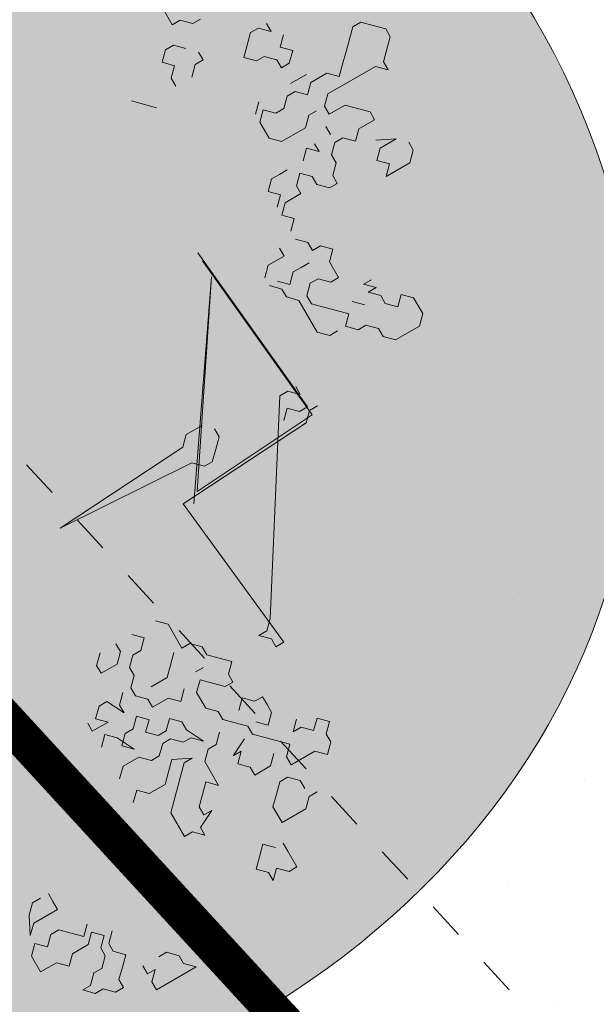
# Model space of a CAD drawing. Units: metres. Extents: x 1408916 to 1409331, y 5218507 to 5218678.
# Drawn here: x 1408958 to 1408960, y 5218645 to 5218648 of the extents above; entities that cross this region are included whole.
import ezdxf

# ---------------------------------------------------------------- set-up
doc = ezdxf.new("R2010")
doc.units = ezdxf.units.M
doc.header["$LTSCALE"] = 2
doc.linetypes.add('CACHE', pattern=[0.375, 0.25, -0.125])
doc.linetypes.add('CACHE2', pattern=[0.1875, 0.125, -0.0625])
for name, color, linetype, lineweight in [('Compo-arbre', 3, 'Continuous', 9), ('Compo-bordure-limite', 7, 'CACHE2', 9), ('Compo-hachures-herbe', 76, 'Continuous', 35), ('Compo-végétation-hachures-Haie-graminé', 50, 'Continuous', 35), ('Compo-végétation-hachures-Haie-massifs arbustif', 7, 'Continuous', 35), ('Projet-EP-noue', 140, 'Continuous', 9)]:
    doc.layers.add(name, color=color, linetype=linetype, lineweight=lineweight)
doc.layers.add('Compo-arbre-ombre', color=7, linetype='Continuous', lineweight=9, transparency=0.8)

# ---------------------------------------------------------------- blocks, each defined once
blk = doc.blocks.new('Arbre 6')
at = {"layer": 'Compo-arbre', "ltscale": 0.03}
h = blk.add_hatch(color=88, dxfattribs=at)
h.set_gradient(color1=(19, 76, 0), color2=(223, 255, 127), rotation=90.00000000000003, name='SPHERICAL')
h.paths.add_polyline_path([(0.9002010792019064, 1.651929639320883), (0.3826077606054241, 2.44848456610373), (-0.1459715600367417, 2.656558649975636), (-0.7485998345082407, 2.124846458068646), (-0.87073145317936, 1.43835561991466), (-1.66459728666905, 1.89601481663442), (-1.695128472581018, 1.743463113101029), (-1.756197719311785, 1.3315686102261), (-1.71568425867099, 0.831912134669551), (-2.148160123267189, 1.007975449652008), (-1.92412955436248, 0.4009885086389886), (-2.397393873369765, -0.1329506259816071), (-2.611132799532243, -0.1634617838889199), (-2.702733232233186, -0.6516321385450965), (-2.366862687399589, -1.109295421384445), (-2.351593657048397, -1.582212240132208), (-1.66459728666905, -1.551701082195791), (-1.618797070289475, -2.26870307825709), (-0.6264957152316128, -2.145138404931345), (-0.4182704146378455, -2.689329648174748), (0.4421989156971904, -2.406001245882067), (0.8696698932317304, -2.421254781790481), (1.816198531304508, -2.16191606856853), (1.602466479932446, -1.734763943665598), (2.106268859758529, -1.139806579320862), (1.816198531304508, -0.7584191482336564), (1.510866047231502, -0.499080435011706), (1.602466479932446, -0.3312711094503129), (2.014668427115794, -0.3007599515138963), (2.426870374240934, 0.09588101545261907), (2.289469725160416, 0.5382866762639651), (1.938337024766042, 0.5077755183275485), (1.968868210736218, 1.255288672325264), (1.541404108050301, 1.468866777851076), (1.40400345902799, 1.712951955164613), (1.167460672498237, 1.840267698961839)])
at = {"layer": 'Compo-arbre-ombre'}
h = blk.add_hatch(color=256, dxfattribs=at)
h.dxf.hatch_style = 1
edge = h.paths.add_edge_path()
edge.add_ellipse((0.1064876280725002, 0.2527632731944323), major_axis=(-1.903938438340646, -2.365398162841732), ratio=0.8247963859111981, start_angle=0, end_angle=360)
at = {"layer": 'Compo-arbre', "color": 88, "linetype": 'Continuous'}
for p, q in [((0.3956876927975372, 2.6795749858519), (0.3674654527974326, 2.651352745851909)), ((0.4239099327974145, 2.6795749858519), (0.3956876927975372, 2.6795749858519)), ((0.4521321727975192, 2.651352745851909), (0.4239099327974145, 2.6795749858519)), ((0.3674654527974326, 2.651352745851909), (0.3392433727974549, 2.623130505851918)), ((0.4803544127973964, 2.623130505851918), (0.4521321727975192, 2.651352745851909)), ((0.3392433727974549, 2.623130505851918), (0.3392433727974549, 2.594908265851927)), ((0.4803544127973964, 2.594908265851927), (0.5085766527975011, 2.623130505851918)), ((0.5085766527975011, 2.623130505851918), (0.4803544127973964, 2.623130505851918)), ((0.3392433727974549, 2.594908265851927), (0.3674654527974326, 2.566686025851936)), ((0.4803544127973964, 2.425574985851881), (0.4803544127973964, 2.594908265851927)), ((0.3674654527974326, 2.566686025851936), (0.3956876927975372, 2.538463785851945)), ((0.7625766527974065, 2.566686025851936), (0.7343544127975292, 2.566686025851936)), ((0.7907988927975111, 2.538463785851945), (0.7625766527974065, 2.566686025851936)), ((0.3956876927975372, 2.538463785851945), (0.4239099327974145, 2.510241545851954)), ((0.6779099327974336, 2.482019465851977), (0.7061321727974246, 2.538463785851945)), ((0.7061321727974246, 2.538463785851945), (0.7061321727974246, 2.482019465851977)), ((0.7907988927975111, 2.453797225851872), (0.7907988927975111, 2.538463785851945)), ((0.4239099327974145, 2.510241545851954), (0.4521321727975192, 2.482019465851977)), ((0.593243372797474, 2.510241545851954), (0.565021132797483, 2.482019465851977)), ((0.6214654527974517, 2.510241545851954), (0.593243372797474, 2.510241545851954)), ((0.6214654527974517, 2.453797225851872), (0.6214654527974517, 2.510241545851954)), ((0.4521321727975192, 2.482019465851977), (0.4239099327974145, 2.453797225851872)), ((0.565021132797483, 2.482019465851977), (0.536798892797492, 2.453797225851872)), ((0.7061321727974246, 2.482019465851977), (0.7343544127975292, 2.453797225851872)), ((0.7343544127975292, 2.453797225851872), (0.7625766527974065, 2.482019465851977)), ((0.7625766527974065, 2.482019465851977), (0.7907988927975111, 2.453797225851872)), ((0.4239099327974145, 2.453797225851872), (0.4239099327974145, 2.39735274585189)), ((0.536798892797492, 2.453797225851872), (0.536798892797492, 2.39735274585189)), ((0.6496876927974427, 2.425574985851881), (0.6214654527974517, 2.453797225851872)), ((0.5085766527975011, 2.39735274585189), (0.4803544127973964, 2.425574985851881)), ((0.6214654527974517, 2.39735274585189), (0.6496876927974427, 2.425574985851881)), ((0.1981321727975001, 2.369130505851899), (0.226354412797491, 2.369130505851899)), ((0.226354412797491, 2.369130505851899), (0.1981321727975001, 2.340908265851908)), ((0.2827988927974729, 2.369130505851899), (0.254576652797482, 2.39735274585189)), ((0.3110211327974639, 2.39735274585189), (0.2827988927974729, 2.369130505851899)), ((0.3392433727974549, 2.369130505851899), (0.3110211327974639, 2.39735274585189)), ((0.3392433727974549, 2.340908265851908), (0.3392433727974549, 2.369130505851899)), ((0.3956876927975372, 2.340908265851908), (0.3956876927975372, 2.39735274585189)), ((0.4239099327974145, 2.39735274585189), (0.4521321727975192, 2.369130505851899)), ((0.4521321727975192, 2.369130505851899), (0.4239099327974145, 2.340908265851908)), ((0.536798892797492, 2.39735274585189), (0.5085766527975011, 2.39735274585189)), ((0.5085766527975011, 2.340908265851908), (0.5085766527975011, 2.369130505851899)), ((0.593243372797474, 2.369130505851899), (0.565021132797483, 2.369130505851899)), ((0.6214654527974517, 2.369130505851899), (0.6214654527974517, 2.39735274585189)), ((0.6496876927974427, 2.340908265851908), (0.6214654527974517, 2.369130505851899)), ((0.1981321727975001, 2.340908265851908), (0.1981321727975001, 2.312686025851917)), ((0.2827988927974729, 2.312686025851917), (0.3110211327974639, 2.340908265851908)), ((0.3110211327974639, 2.340908265851908), (0.3392433727974549, 2.340908265851908)), ((0.4239099327974145, 2.340908265851908), (0.4239099327974145, 2.312686025851917)), ((0.536798892797492, 2.312686025851917), (0.5085766527975011, 2.340908265851908)), ((0.6779099327974336, 2.340908265851908), (0.6496876927974427, 2.340908265851908)), ((0.7061321727974246, 2.312686025851917), (0.6779099327974336, 2.340908265851908)), ((1.12946545279749, 2.312686025851917), (1.157687692797481, 2.340908265851908)), ((1.157687692797481, 2.340908265851908), (1.214132172797463, 2.340908265851908)), ((1.214132172797463, 2.340908265851908), (1.242354412797454, 2.312686025851917)), ((0.1981321727975001, 2.312686025851917), (0.226354412797491, 2.284463785851926)), ((0.2827988927974729, 2.284463785851926), (0.2827988927974729, 2.312686025851917)), ((0.4239099327974145, 2.312686025851917), (0.4521321727975192, 2.284463785851926)), ((0.536798892797492, 2.228019465851958), (0.536798892797492, 2.312686025851917)), ((0.593243372797474, 2.284463785851926), (0.6214654527974517, 2.312686025851917)), ((0.6214654527974517, 2.312686025851917), (0.593243372797474, 2.312686025851917)), ((0.7343544127975292, 2.312686025851917), (0.7061321727974246, 2.312686025851917)), ((0.7343544127975292, 2.284463785851926), (0.7343544127975292, 2.312686025851917)), ((1.157687692797481, 2.284463785851926), (1.12946545279749, 2.312686025851917)), ((1.242354412797454, 2.312686025851917), (1.242354412797454, 2.228019465851958)), ((0.226354412797491, 2.284463785851926), (0.254576652797482, 2.256241545851935)), ((0.254576652797482, 2.256241545851935), (0.2827988927974729, 2.284463785851926)), ((0.4521321727975192, 2.284463785851926), (0.4521321727975192, 2.256241545851935)), ((0.6214654527974517, 2.256241545851935), (0.593243372797474, 2.284463785851926)), ((0.7061321727974246, 2.256241545851935), (0.7343544127975292, 2.284463785851926)), ((1.12946545279749, 2.256241545851935), (1.157687692797481, 2.284463785851926)), ((0.4521321727975192, 2.256241545851935), (0.4239099327974145, 2.228019465851958)), ((0.6496876927974427, 2.228019465851958), (0.6779099327974336, 2.256241545851935)), ((0.6779099327974336, 2.256241545851935), (0.7061321727974246, 2.256241545851935)), ((1.044798892797417, 2.256241545851935), (1.044798892797417, 2.228019465851958)), ((1.044798892797417, 2.228019465851958), (1.073021132797521, 2.256241545851935)), ((1.073021132797521, 2.256241545851935), (1.073021132797521, 2.228019465851958)), ((1.073021132797521, 2.228019465851958), (1.101243372797398, 2.256241545851935)), ((1.101243372797398, 2.256241545851935), (1.12946545279749, 2.256241545851935)), ((0.4239099327974145, 2.199797225851967), (0.3956876927975372, 2.228019465851958)), ((0.4239099327974145, 2.228019465851958), (0.4521321727975192, 2.199797225851967)), ((0.5085766527975011, 2.199797225851967), (0.536798892797492, 2.228019465851958)), ((0.6779099327974336, 2.199797225851967), (0.6496876927974427, 2.228019465851958)), ((1.242354412797454, 2.228019465851958), (1.214132172797463, 2.199797225851967)), ((0.08524337279743577, 2.171574985851862), (0.08524337279743577, 2.199797225851967)), ((0.4521321727975192, 2.199797225851967), (0.5085766527975011, 2.199797225851967)), ((0.6214654527974517, 2.171574985851862), (0.6214654527974517, 2.199797225851967)), ((0.7061321727974246, 2.199797225851967), (0.6779099327974336, 2.199797225851967)), ((0.7061321727974246, 2.143352745851985), (0.7061321727974246, 2.199797225851967)), ((0.9036876927974618, 2.199797225851967), (0.8754654527974708, 2.171574985851862)), ((0.9319099327974527, 2.171574985851862), (0.9036876927974618, 2.199797225851967)), ((1.073021132797521, 2.171574985851862), (1.101243372797398, 2.199797225851967)), ((1.185909932797472, 2.199797225851967), (1.157687692797481, 2.171574985851862)), ((1.214132172797463, 2.199797225851967), (1.185909932797472, 2.199797225851967)), ((0.05702113279744481, 2.143352745851985), (0.08524337279743577, 2.171574985851862)), ((0.6214654527974517, 2.143352745851985), (0.6214654527974517, 2.171574985851862)), ((0.8754654527974708, 2.171574985851862), (0.8754654527974708, 2.143352745851985)), ((0.9883544127974346, 2.171574985851862), (0.9319099327974527, 2.171574985851862)), ((0.9883544127974346, 2.143352745851985), (0.9883544127974346, 2.171574985851862)), ((1.157687692797481, 2.171574985851862), (1.157687692797481, 2.143352745851985)), ((0.05702113279744481, 2.11513050585188), (0.05702113279744481, 2.143352745851985)), ((0.1981321727975001, 2.143352745851985), (0.1699099327975091, 2.143352745851985)), ((0.1981321727975001, 2.11513050585188), (0.1981321727975001, 2.143352745851985)), ((0.6496876927974427, 2.11513050585188), (0.6214654527974517, 2.143352745851985)), ((0.6779099327974336, 2.143352745851985), (0.6496876927974427, 2.11513050585188)), ((0.7061321727974246, 2.11513050585188), (0.6779099327974336, 2.143352745851985)), ((0.7343544127975292, 2.11513050585188), (0.7061321727974246, 2.143352745851985)), ((0.7625766527974065, 2.143352745851985), (0.7343544127975292, 2.11513050585188)), ((0.7907988927975111, 2.11513050585188), (0.7625766527974065, 2.143352745851985)), ((0.8472433727974931, 2.143352745851985), (0.8190211327975021, 2.11513050585188)), ((0.8754654527974708, 2.143352745851985), (0.8472433727974931, 2.143352745851985)), ((0.9601321727974437, 2.11513050585188), (0.9883544127974346, 2.143352745851985)), ((1.101243372797398, 2.143352745851985), (1.073021132797521, 2.11513050585188)), ((1.12946545279749, 2.11513050585188), (1.101243372797398, 2.143352745851985)), ((1.157687692797481, 2.143352745851985), (1.12946545279749, 2.11513050585188)), ((0.0005766527974628843, 2.11513050585188), (0.05702113279744481, 2.11513050585188)), ((0.1416876927974045, 2.11513050585188), (0.1134654527975272, 2.086908265851889)), ((0.226354412797491, 2.086908265851889), (0.1981321727975001, 2.11513050585188)), ((0.9036876927974618, 2.086908265851889), (0.9036876927974618, 2.11513050585188)), ((0.9601321727974437, 2.086908265851889), (0.9601321727974437, 2.11513050585188)), ((1.073021132797521, 2.11513050585188), (1.044798892797417, 2.086908265851889)), ((0.1134654527975272, 2.086908265851889), (0.1134654527975272, 2.058686025851898)), ((0.9036876927974618, 2.058686025851898), (0.9036876927974618, 2.086908265851889)), ((0.9883544127974346, 2.058686025851898), (0.9601321727974437, 2.086908265851889)), ((1.044798892797417, 2.086908265851889), (1.016576652797539, 2.058686025851898)), ((1.12946545279749, 2.086908265851889), (1.12946545279749, 2.058686025851898)), ((0.1134654527975272, 2.058686025851898), (0.1416876927974045, 2.030463785851907)), ((0.1416876927974045, 2.030463785851907), (0.1699099327975091, 2.058686025851898)), ((0.1699099327975091, 2.058686025851898), (0.1981321727975001, 2.030463785851907)), ((0.8472433727974931, 2.058686025851898), (0.8190211327975021, 2.058686025851898)), ((0.8472433727974931, 2.002241545851916), (0.8472433727974931, 2.058686025851898)), ((0.9319099327974527, 2.030463785851907), (0.9036876927974618, 2.058686025851898)), ((1.016576652797539, 2.058686025851898), (0.9883544127974346, 2.058686025851898)), ((1.12946545279749, 2.058686025851898), (1.101243372797398, 2.030463785851907)), ((0.1981321727975001, 2.030463785851907), (0.226354412797491, 2.030463785851907)), ((0.9036876927974618, 2.002241545851916), (0.9319099327974527, 2.030463785851907)), ((0.9883544127974346, 2.030463785851907), (0.9601321727974437, 2.002241545851916)), ((1.101243372797398, 2.030463785851907), (0.9883544127974346, 2.030463785851907)), ((0.8754654527974708, 1.974019465851939), (0.8472433727974931, 2.002241545851916)), ((0.9319099327974527, 2.002241545851916), (0.9036876927974618, 1.974019465851939)), ((0.9601321727974437, 2.002241545851916), (0.9319099327974527, 2.002241545851916)), ((0.1981321727975001, 1.889352745851966), (0.254576652797482, 1.945797225851948)), ((1.298798892797436, 1.889352745851966), (1.298798892797436, 1.917574985851957)), ((0.7061321727974246, 1.83290826585187), (1.286805399383866, 1.889604708134357)), ((1.315027639383743, 1.889604708134357), (0.7343544127975292, 1.83290826585187)), ((1.214132172797463, 1.889352745851966), (1.242354412797454, 1.889352745851966)), ((1.242354412797454, 1.889352745851966), (1.214132172797463, 1.861130505851975)), ((1.286805399383866, 1.889604708134357), (1.286805399383866, 1.861382468134366)), ((1.327021132797427, 1.861130505851975), (1.298798892797436, 1.889352745851966)), ((1.343249879383848, 1.464995925896801), (1.315027639383743, 1.889604708134357)), ((1.214132172797463, 1.861130505851975), (1.214132172797463, 1.83290826585187)), ((1.286805399383866, 1.861382468134366), (1.258583159383761, 1.833160228134375)), ((1.355243372797531, 1.408299483614314), (1.327021132797427, 1.861130505851975)), ((1.371472119383839, 1.43677368589681), (0.7907988927975111, 1.83290826585187)), ((0.7907988927975111, 1.83290826585187), (1.343249879383848, 1.464995925896801)), ((1.214132172797463, 1.83290826585187), (1.79480539938379, 1.464995925896801)), ((1.258583159383761, 1.833160228134375), (1.286805399383866, 1.804938148134397)), ((1.173916439383788, 1.579160228134356), (1.173916439383788, 1.522715908134387)), ((1.23036091938377, 1.60738246813446), (1.202138679383779, 1.60738246813446)), ((1.258583159383761, 1.579160228134356), (1.23036091938377, 1.60738246813446)), ((1.286805399383866, 1.550938148134378), (1.258583159383761, 1.579160228134356)), ((1.286805399383866, 1.522715908134387), (1.286805399383866, 1.550938148134378)), ((1.173916439383788, 1.522715908134387), (1.202138679383779, 1.494493668134396)), ((1.258583159383761, 1.494493668134396), (1.286805399383866, 1.522715908134387)), ((1.202138679383779, 1.494493668134396), (1.23036091938377, 1.041662645896849)), ((1.23036091938377, 1.041662645896849), (1.258583159383761, 1.494493668134396)), ((1.879472119383763, 1.464995925896801), (1.355243372797531, 1.408299483614314)), ((1.79480539938379, 1.464995925896801), (1.823027639383781, 1.43677368589681)), ((1.879472119383763, 1.43677368589681), (1.879472119383763, 1.464995925896801)), ((2.133472119383782, 1.43677368589681), (2.161694359383773, 1.464995925896801)), ((2.161694359383773, 1.464995925896801), (2.189916439383751, 1.43677368589681)), ((1.823027639383781, 1.43677368589681), (1.823027639383781, 1.408551445896819)), ((1.823027639383781, 1.408551445896819), (1.851249879383772, 1.43677368589681)), ((1.851249879383772, 1.43677368589681), (1.879472119383763, 1.43677368589681)), ((2.161694359383773, 1.408551445896819), (2.133472119383782, 1.43677368589681)), ((2.189916439383751, 1.43677368589681), (2.218138679383856, 1.43677368589681)), ((2.218138679383856, 1.43677368589681), (2.246360919383733, 1.408551445896819)), ((2.133472119383782, 1.380329365896841), (2.161694359383773, 1.408551445896819)), ((2.246360919383733, 1.408551445896819), (2.218138679383856, 1.380329365896841)), ((2.105249879383791, 1.380329365896841), (2.133472119383782, 1.35210712589685)), ((2.133472119383782, 1.35210712589685), (2.133472119383782, 1.380329365896841)), ((2.218138679383856, 1.380329365896841), (2.218138679383856, 1.295662645896869)), ((2.020583159383818, 1.323884885896859), (1.992360919383827, 1.323884885896859)), ((1.992360919383827, 1.323884885896859), (1.992360919383827, 1.295662645896869)), ((2.048805399383809, 1.323884885896859), (2.020583159383818, 1.323884885896859)), ((2.0770276393838, 1.295662645896869), (2.048805399383809, 1.323884885896859)), ((2.161694359383773, 1.323884885896859), (2.133472119383782, 1.295662645896869)), ((2.189916439383751, 1.295662645896869), (2.161694359383773, 1.323884885896859)), ((2.331027639383819, 1.295662645896869), (2.331027639383819, 1.323884885896859)), ((1.851249879383772, 1.295662645896869), (1.823027639383781, 1.267440405896878)), ((1.879472119383763, 1.267440405896878), (1.851249879383772, 1.295662645896869)), ((1.992360919383827, 1.295662645896869), (1.964138679383836, 1.267440405896878)), ((2.048805399383809, 1.267440405896878), (2.0770276393838, 1.295662645896869)), ((2.133472119383782, 1.295662645896869), (2.105249879383791, 1.267440405896878)), ((2.218138679383856, 1.295662645896869), (2.189916439383751, 1.295662645896869)), ((2.274583159383837, 1.295662645896869), (2.246360919383733, 1.267440405896878)), ((2.302805399383828, 1.295662645896869), (2.274583159383837, 1.295662645896869)), ((2.35924987938381, 1.267440405896878), (2.331027639383819, 1.295662645896869)), ((1.823027639383781, 1.267440405896878), (1.79480539938379, 1.239218165896887)), ((1.907694359383868, 1.267440405896878), (1.879472119383763, 1.267440405896878)), ((1.907694359383868, 1.239218165896887), (1.907694359383868, 1.267440405896878)), ((1.964138679383836, 1.267440405896878), (1.992360919383827, 1.239218165896887)), ((2.105249879383791, 1.267440405896878), (2.0770276393838, 1.239218165896887)), ((2.189916439383751, 1.239218165896887), (2.161694359383773, 1.267440405896878)), ((2.246360919383733, 1.267440405896878), (2.246360919383733, 1.239218165896887)), ((2.35924987938381, 1.182773685896905), (2.35924987938381, 1.267440405896878)), ((1.766583159383799, 1.239218165896887), (1.738360919383808, 1.210995925896782)), ((1.79480539938379, 1.239218165896887), (1.766583159383799, 1.239218165896887)), ((1.879472119383763, 1.210995925896782), (1.907694359383868, 1.239218165896887)), ((2.048805399383809, 1.239218165896887), (2.020583159383818, 1.210995925896782)), ((2.0770276393838, 1.239218165896887), (2.048805399383809, 1.239218165896887)), ((2.189916439383751, 1.182773685896905), (2.189916439383751, 1.239218165896887)), ((2.246360919383733, 1.239218165896887), (2.274583159383837, 1.210995925896782)), ((1.738360919383808, 1.210995925896782), (1.738360919383808, 1.182773685896905)), ((1.823027639383781, 1.182773685896905), (1.823027639383781, 1.210995925896782)), ((1.851249879383772, 1.182773685896905), (1.879472119383763, 1.210995925896782)), ((2.020583159383818, 1.210995925896782), (1.992360919383827, 1.182773685896905)), ((2.0770276393838, 1.210995925896782), (2.105249879383791, 1.1545514458968)), ((2.274583159383837, 1.210995925896782), (2.302805399383828, 1.182773685896905)), ((1.653694359383735, 1.182773685896905), (1.625472119383858, 1.1545514458968)), ((1.738360919383808, 1.182773685896905), (1.653694359383735, 1.182773685896905)), ((1.766583159383799, 1.126329365896822), (1.738360919383808, 1.1545514458968)), ((1.879472119383763, 1.1545514458968), (1.851249879383772, 1.182773685896905)), ((1.935916439383845, 1.1545514458968), (1.879472119383763, 1.1545514458968)), ((1.964138679383836, 1.182773685896905), (1.935916439383845, 1.1545514458968)), ((1.992360919383827, 1.182773685896905), (1.964138679383836, 1.182773685896905)), ((2.048805399383809, 1.126329365896822), (2.020583159383818, 1.1545514458968)), ((2.105249879383791, 1.1545514458968), (2.105249879383791, 1.182773685896905)), ((2.105249879383791, 1.182773685896905), (2.133472119383782, 1.1545514458968)), ((2.133472119383782, 1.1545514458968), (2.161694359383773, 1.182773685896905)), ((2.161694359383773, 1.182773685896905), (2.189916439383751, 1.182773685896905)), ((2.302805399383828, 1.182773685896905), (2.35924987938381, 1.182773685896905)), ((2.44391643938377, 1.1545514458968), (2.415694359383792, 1.1545514458968)), ((2.500360919383866, 1.1545514458968), (2.44391643938377, 1.1545514458968)), ((2.500360919383866, 1.126329365896822), (2.500360919383866, 1.1545514458968)), ((1.79480539938379, 1.098107125896831), (1.766583159383799, 1.126329365896822)), ((1.879472119383763, 1.098107125896831), (1.851249879383772, 1.126329365896822)), ((2.048805399383809, 1.098107125896831), (2.048805399383809, 1.126329365896822)), ((2.415694359383792, 1.126329365896822), (2.387472119383801, 1.098107125896831)), ((2.472138679383761, 1.098107125896831), (2.500360919383866, 1.126329365896822)), ((1.625472119383858, 1.06988488589684), (1.653694359383735, 1.098107125896831)), ((1.653694359383735, 1.098107125896831), (1.681916439383826, 1.06988488589684)), ((1.79480539938379, 1.041662645896849), (1.79480539938379, 1.098107125896831)), ((1.851249879383772, 1.06988488589684), (1.879472119383763, 1.098107125896831)), ((1.964138679383836, 1.06988488589684), (2.020583159383818, 1.098107125896831)), ((2.020583159383818, 1.098107125896831), (1.992360919383827, 1.06988488589684)), ((2.0770276393838, 1.06988488589684), (2.048805399383809, 1.098107125896831)), ((2.387472119383801, 1.098107125896831), (2.415694359383792, 1.06988488589684)), ((2.500360919383866, 1.06988488589684), (2.472138679383761, 1.098107125896831)), ((1.681916439383826, 1.06988488589684), (1.681916439383826, 1.041662645896849)), ((1.851249879383772, 1.013440405896858), (1.851249879383772, 1.06988488589684)), ((1.907694359383868, 1.041662645896849), (1.935916439383845, 1.06988488589684)), ((1.935916439383845, 1.06988488589684), (1.964138679383836, 1.06988488589684)), ((1.992360919383827, 1.06988488589684), (1.992360919383827, 1.041662645896849)), ((2.161694359383773, 1.06988488589684), (2.0770276393838, 1.06988488589684)), ((2.133472119383782, 1.041662645896849), (2.161694359383773, 1.06988488589684)), ((2.415694359383792, 1.06988488589684), (2.44391643938377, 1.041662645896849)), ((2.44391643938377, 1.041662645896849), (2.472138679383761, 1.06988488589684)), ((2.472138679383761, 1.06988488589684), (2.500360919383866, 1.06988488589684)), ((1.681916439383826, 1.041662645896849), (1.710138679383817, 1.013440405896858)), ((1.935916439383845, 1.013440405896858), (1.907694359383868, 1.041662645896849)), ((1.992360919383827, 1.041662645896849), (1.964138679383836, 1.013440405896858)), ((2.020583159383818, 0.9852181658968675), (2.048805399383809, 1.041662645896849)), ((2.048805399383809, 1.041662645896849), (2.048805399383809, 1.013440405896858)), ((2.161694359383773, 1.013440405896858), (2.133472119383782, 1.041662645896849)), ((1.653694359383735, 1.013440405896858), (1.625472119383858, 1.013440405896858)), ((1.681916439383826, 0.9852181658968675), (1.653694359383735, 1.013440405896858)), ((1.710138679383817, 1.013440405896858), (1.738360919383808, 1.013440405896858)), ((1.738360919383808, 1.013440405896858), (1.766583159383799, 0.9852181658968675)), ((1.79480539938379, 0.9852181658968675), (1.823027639383781, 1.013440405896858)), ((1.823027639383781, 1.013440405896858), (1.851249879383772, 1.013440405896858)), ((1.935916439383845, 0.9852181658968675), (1.935916439383845, 1.013440405896858)), ((1.964138679383836, 1.013440405896858), (1.964138679383836, 0.9852181658968675)), ((2.048805399383809, 1.013440405896858), (2.0770276393838, 0.9852181658968675)), ((2.189916439383751, 0.9852181658968675), (2.161694359383773, 1.013440405896858)), ((2.246360919383733, 0.9569959258968765), (2.218138679383856, 1.013440405896858)), ((2.218138679383856, 1.013440405896858), (2.218138679383856, 0.9852181658968675)), ((1.681916439383826, 0.9287736858968856), (1.681916439383826, 0.9852181658968675)), ((1.766583159383799, 0.9852181658968675), (1.79480539938379, 0.9852181658968675)), ((1.851249879383772, 0.9569959258968765), (1.879472119383763, 0.9852181658968675)), ((1.879472119383763, 0.9852181658968675), (1.907694359383868, 0.9569959258968765)), ((1.907694359383868, 0.9569959258968765), (1.935916439383845, 0.9852181658968675)), ((1.964138679383836, 0.9852181658968675), (1.992360919383827, 0.9569959258968765)), ((2.048805399383809, 0.9569959258968765), (2.020583159383818, 0.9852181658968675)), ((2.0770276393838, 0.9852181658968675), (2.105249879383791, 0.9569959258968765)), ((2.218138679383856, 0.9852181658968675), (2.189916439383751, 0.9852181658968675)), ((1.625472119383858, 0.9569959258968765), (1.653694359383735, 0.9287736858968856)), ((1.79480539938379, 0.9287736858968856), (1.766583159383799, 0.9569959258968765)), ((1.879472119383763, 0.9287736858968856), (1.851249879383772, 0.9569959258968765)), ((1.992360919383827, 0.9569959258968765), (1.992360919383827, 0.9287736858968856)), ((2.0770276393838, 0.9287736858968856), (2.048805399383809, 0.9569959258968765)), ((2.105249879383791, 0.9569959258968765), (2.133472119383782, 0.9287736858968856)), ((2.246360919383733, 0.9287736858968856), (2.274583159383837, 0.9569959258968765)), ((2.274583159383837, 0.9569959258968765), (2.246360919383733, 0.9569959258968765)), ((1.653694359383735, 0.9287736858968856), (1.681916439383826, 0.9287736858968856)), ((1.766583159383799, 0.9005514458968946), (1.823027639383781, 0.9287736858968856)), ((1.823027639383781, 0.9287736858968856), (1.79480539938379, 0.9287736858968856)), ((1.879472119383763, 0.9005514458968946), (1.879472119383763, 0.9287736858968856)), ((1.992360919383827, 0.9287736858968856), (1.964138679383836, 0.9005514458968946)), ((2.0770276393838, 0.8723293658968032), (2.0770276393838, 0.9287736858968856)), ((2.133472119383782, 0.9287736858968856), (2.161694359383773, 0.9005514458968946)), ((2.246360919383733, 0.9005514458968946), (2.246360919383733, 0.9287736858968856)), ((1.766583159383799, 0.8723293658968032), (1.766583159383799, 0.9005514458968946)), ((1.879472119383763, 0.8723293658968032), (1.935916439383845, 0.9005514458968946)), ((1.907694359383868, 0.8723293658968032), (1.879472119383763, 0.9005514458968946)), ((1.935916439383845, 0.9005514458968946), (1.907694359383868, 0.8723293658968032)), ((1.964138679383836, 0.9005514458968946), (1.964138679383836, 0.8441071258968122)), ((2.161694359383773, 0.9005514458968946), (2.246360919383733, 0.9005514458968946)), ((1.79480539938379, 0.8441071258968122), (1.766583159383799, 0.8723293658968032)), ((1.823027639383781, 0.8723293658968032), (1.79480539938379, 0.8441071258968122)), ((1.823027639383781, 0.8158848858968213), (1.823027639383781, 0.8723293658968032)), ((1.851249879383772, 0.8441071258968122), (1.879472119383763, 0.8723293658968032)), ((2.048805399383809, 0.8441071258968122), (2.0770276393838, 0.8723293658968032)), ((1.879472119383763, 0.8158848858968213), (1.851249879383772, 0.8441071258968122)), ((1.964138679383836, 0.8441071258968122), (1.992360919383827, 0.8158848858968213)), ((2.0770276393838, 0.8158848858968213), (2.048805399383809, 0.8441071258968122)), ((1.79480539938379, 0.8158848858968213), (1.823027639383781, 0.8158848858968213)), ((2.613249879383829, 0.7312181658968484), (2.585027639383839, 0.7029959258968574)), ((2.613249879383829, 0.7029959258968574), (2.613249879383829, 0.7312181658968484)), ((2.556805399383848, 0.7029959258968574), (2.528583159383743, 0.6747736858968665)), ((2.585027639383839, 0.7029959258968574), (2.556805399383848, 0.7029959258968574)), ((2.613249879383829, 0.5901071258967931), (2.613249879383829, 0.7029959258968574)), ((2.528583159383743, 0.6747736858968665), (2.528583159383743, 0.6465514458968755)), ((2.556805399383848, 0.5901071258967931), (2.556805399383848, 0.6183293658967841)), ((2.556805399383848, 0.6183293658967841), (2.585027639383839, 0.5901071258967931)), ((2.528583159383743, 0.5901071258967931), (2.556805399383848, 0.5901071258967931)), ((2.585027639383839, 0.5901071258967931), (2.613249879383829, 0.5901071258967931)), ((2.415694359383792, 0.5336626458968112), (2.387472119383801, 0.5618848858968022)), ((2.472138679383761, 0.5618848858968022), (2.44391643938377, 0.5336626458968112)), ((2.500360919383866, 0.5336626458968112), (2.472138679383761, 0.5618848858968022)), ((2.35924987938381, 0.5054404058968203), (2.387472119383801, 0.5336626458968112)), ((2.387472119383801, 0.5336626458968112), (2.415694359383792, 0.5054404058968203)), ((2.44391643938377, 0.5336626458968112), (2.415694359383792, 0.5336626458968112)), ((2.528583159383743, 0.5054404058968203), (2.500360919383866, 0.5336626458968112)), ((2.331027639383819, 0.5054404058968203), (2.35924987938381, 0.4772181658968293)), ((2.387472119383801, 0.4772181658968293), (2.35924987938381, 0.5054404058968203)), ((2.415694359383792, 0.5054404058968203), (2.44391643938377, 0.5054404058968203)), ((2.44391643938377, 0.5054404058968203), (2.472138679383761, 0.4772181658968293)), ((2.556805399383848, 0.5054404058968203), (2.528583159383743, 0.5054404058968203)), ((2.556805399383848, 0.4772181658968293), (2.556805399383848, 0.5054404058968203)), ((2.35924987938381, 0.4772181658968293), (2.331027639383819, 0.4489959258968383)), ((2.387472119383801, 0.4207736858968474), (2.387472119383801, 0.4772181658968293)), ((2.472138679383761, 0.4772181658968293), (2.472138679383761, 0.4489959258968383)), ((2.528583159383743, 0.4489959258968383), (2.556805399383848, 0.4772181658968293)), ((2.218138679383856, 0.4489959258968383), (2.189916439383751, 0.4489959258968383)), ((2.246360919383733, 0.4489959258968383), (2.218138679383856, 0.4489959258968383)), ((2.246360919383733, 0.3643293658968787), (2.246360919383733, 0.4489959258968383)), ((2.331027639383819, 0.4489959258968383), (2.302805399383828, 0.4207736858968474)), ((2.472138679383761, 0.4489959258968383), (2.500360919383866, 0.4207736858968474)), ((2.528583159383743, 0.4207736858968474), (2.528583159383743, 0.4489959258968383)), ((2.189916439383751, 0.4207736858968474), (2.189916439383751, 0.3925514458968564)), ((2.302805399383828, 0.4207736858968474), (2.302805399383828, 0.3925514458968564)), ((2.415694359383792, 0.3925514458968564), (2.387472119383801, 0.4207736858968474)), ((2.500360919383866, 0.4207736858968474), (2.500360919383866, 0.3925514458968564)), ((2.500360919383866, 0.3925514458968564), (2.528583159383743, 0.4207736858968474)), ((2.189916439383751, 0.3925514458968564), (2.218138679383856, 0.3643293658968787)), ((2.302805399383828, 0.3925514458968564), (2.331027639383819, 0.3643293658968787)), ((2.387472119383801, 0.3643293658968787), (2.415694359383792, 0.3925514458968564)), ((2.218138679383856, 0.3643293658968787), (2.274583159383837, 0.3361071258968877)), ((2.274583159383837, 0.3361071258968877), (2.246360919383733, 0.3643293658968787)), ((2.331027639383819, 0.3643293658968787), (2.302805399383828, 0.3361071258968877)), ((2.302805399383828, 0.3361071258968877), (2.331027639383819, 0.3078848858968968)), ((2.387472119383801, 0.3078848858968968), (2.387472119383801, 0.3643293658968787)), ((2.331027639383819, 0.3078848858968968), (2.387472119383801, 0.3078848858968968))]:
    blk.add_line(p, q, dxfattribs=at)
at = {"layer": 'Compo-arbre-ombre'}
blk.add_ellipse((0.1064876280725002, 0.2527632731944323), major_axis=(-1.904599988272004, -2.366220053382282), ratio=0.8252393973497706, dxfattribs=at)

msp = doc.modelspace()

# ---------------------------------------------------------------- hatches: boundary and pattern name
at = {"layer": 'Compo-hachures-herbe'}
h = msp.add_hatch(dxfattribs=at)
h.set_pattern_fill('AR-SAND', color=256, scale=0.016, angle=57.96126)
h.set_pattern_definition([(95.46126, (1408891.973031, 5218574.253751), (-0.6773736948528181, 0.3937068380847878), [0, -0.617728, 0, -0.69088, 0, -0.6604]), (65.46126000000001, (1408891.973031, 5218574.253751), (-0.5906822960128812, 1.218122533577896), [0, -0.333248, 0, -0.556768, 0, -0.21336]), (25.46126000000001, (1408891.707852632, 5218573.830014704), (0.6694356276638828, 1.074045477775994), [0, -0.2032, 0, -0.73152, 0, -0.95504]), (15.46126, (1408891.707852632, 5218573.830014704), (0.3457378153859345, 1.224833934690316), [0, -0.1016, 0, -0.479552, 0, -0.54864])])
edge = h.paths.add_edge_path()
edge.add_line((1408964.368268121, 5218651.016770355), (1408962.023837206, 5218653.943098486))
edge.add_line((1408962.023837206, 5218653.943098486), (1408955.501071786, 5218650.998798898))
edge.add_arc((1408953.381727169, 5218646.388137152), 5.074428376147552, -11.907604365827012, 65.31356980031882, ccw=False)
edge.add_arc((1408961.716248306, 5218644.111672812), 3.586586874149144, 159.953208121133, 240.7183952058485)
edge.add_line((1408959.962039905, 5218640.983357244), (1408961.853600113, 5218641.814917643))
edge.add_line((1408961.853600113, 5218641.814917643), (1408961.667846723, 5218642.23686368))
edge.add_arc((1408962.58308407, 5218642.63977881), 1.000000001555572, 126.19376588278081, 203.7605442050254, ccw=False)
edge.add_line((1408961.992566207, 5218643.446803379), (1408963.649001204, 5218644.658853774))
edge.add_arc((1408962.349813928, 5218646.496826413), 2.250784529852191, 305.2549193370805, 391.5338635717586)
edge.add_line((1408964.268227813, 5218647.673992147), (1408963.697720406, 5218649.469999139))
edge.add_arc((1408964.650791638, 5218649.772745286), 1.00000000154752, 146.8969336345328, 197.6226179448612, ccw=False)
edge.add_line((1408963.813102148, 5218650.31889208), (1408964.368268121, 5218651.016770355))
at = {"layer": 'Compo-végétation-hachures-Haie-graminé'}
h = msp.add_hatch(dxfattribs=at)
h.set_pattern_fill('VERGER', color=256, scale=0.08000000000000002)
h.set_pattern_definition([(0, (1408891.957723664, 5218574.2167958), (0, 0.3200000000000001), [0.03061467200000001, -0.2893853280000001]), (0, (1408891.957723664, 5218574.290706201), (0, 0.3200000000000001), [0.03061467200000001, -0.2893853280000001]), (90, (1408891.9360758, 5218574.238443664), (-0.3200000000000001, 1.959434878635765e-17), [0.03061467200000001, -0.2893853280000001]), (90, (1408892.0099862, 5218574.238443664), (-0.3200000000000001, 1.959434878635765e-17), [0.03061467200000001, -0.2893853280000001]), (45, (1408891.988338336, 5218574.2167958), (-0.3199999858865797, 0), [0.03061467200000001, -0.4219336640000001]), (45, (1408891.9360758, 5218574.269058337), (-0.3199999858865797, 0), [0.03061467200000001, -0.4219336640000001]), (315, (1408891.9360758, 5218574.238443664), (0.3199999858865797, 0), [0.03061467200000001, -0.4219336640000001]), (315, (1408891.988338336, 5218574.290706201), (0.3199999858865797, 0), [0.03061467200000001, -0.4219336640000001])])
edge = h.paths.add_edge_path()
edge.add_arc((1408953.381727167, 5218646.388137151), 5.074428377472518, 348.0923956482594, 425.3135697879901)
edge.add_line((1408955.501071786, 5218650.998798898), (1408954.220964177, 5218650.42097338))
edge.add_line((1408954.220964177, 5218650.42097338), (1408958.728840768, 5218640.434706124))
edge.add_line((1408958.728840768, 5218640.434706124), (1408959.962039905, 5218640.983357243))
edge.add_arc((1408961.716248305, 5218644.111672811), 3.586586873774947, 159.9532081020565, 240.71839522206972, ccw=False)
at = {"layer": 'Compo-végétation-hachures-Haie-massifs arbustif'}
h = msp.add_hatch(dxfattribs=at)
h.set_pattern_fill('G_GEOLOG_1', color=256, scale=1.2)
h.set_pattern_definition([(0, (1408891.973031, 5218574.253751), (1.2, 1.2), [0.3, -0.9000000000000001]), (0, (1408892.633031, 5218574.973751), (1.2, 1.2), [0.3, -0.9000000000000001]), (90, (1408892.093031, 5218574.673751), (-1.2, 1.2), [0.3, -0.9000000000000001]), (90, (1408892.573031, 5218575.093751), (-1.2, 1.2), [0.3, -0.9000000000000001]), (45, (1408892.213031, 5218575.093751), (0, 1.20000000002283), [0.3, -1.3970562744]), (135, (1408892.633031, 5218574.253751), (-1.20000000002283, 1.332267629550188e-16), [0.3, -1.3970562744]), (26.56505119999999, (1408892.273031, 5218574.613751001), (1.200000000000113, 4.800773778512735e-10), [0.3, -2.3832815724]), (26.56505119999999, (1408892.813031, 5218575.213751), (1.200000000000113, 4.800773778512735e-10), [0.3, -2.3832815724]), (63.43494882, (1408892.813031, 5218574.253751), (6.119837969720267e-11, 1.200000000000113), [0.3, -2.3832815724]), (63.43494882, (1408892.273031, 5218574.793751), (6.119837969720267e-11, 1.200000000000113), [0.3, -2.3832815724]), (63.43494882, (1408892.693031, 5218574.493751001), (6.119837969720267e-11, 1.200000000000113), [0.3, -2.3832815724]), (116.5650512, (1408891.973031, 5218574.913751001), (-4.800777775315624e-10, 1.200000000000113), [0.3, -2.3832815724]), (153.43494882, (1408892.213031, 5218574.433751), (-1.200000000000113, 6.119877937749153e-11), [0.3, -2.3832815724])])
edge = h.paths.add_edge_path()
edge.add_arc((1408953.381727167, 5218646.388137151), 5.074428377472518, 348.0923956482594, 425.3135697879901)
edge.add_line((1408955.501071786, 5218650.998798898), (1408954.220964177, 5218650.42097338))
edge.add_line((1408954.220964177, 5218650.42097338), (1408958.728840768, 5218640.434706124))
edge.add_line((1408958.728840768, 5218640.434706124), (1408959.962039905, 5218640.983357243))
edge.add_arc((1408961.716248304, 5218644.111672812), 3.586586874359515, 159.9532081211329, 240.71839523583492, ccw=False)

# ---------------------------------------------------------------- linework, layer by layer
at = {"layer": 'Compo-bordure-limite', "flags": 128}
msp.add_lwpolyline([(1408959.976043381, 5218640.975545865, -0.3690252846991872), (1408958.34696201, 5218645.341109782, 0.3502987428959452), (1408955.501071786, 5218650.998798898, 6.050984283496674)], format="xyb", dxfattribs=at)
at = {"layer": 'Projet-EP-noue', "const_width": 0.1, "flags": 128}
msp.add_lwpolyline([(1408963.559979512, 5218652.02567946), (1408960.540931844, 5218650.181279098, -0.1651209765642757), (1408959.599983184, 5218649.969755513), (1408956.030467366, 5218650.35014839, 0.3346919230823103), (1408955.514098056, 5218650.040776307), (1408955.267037697, 5218649.43121032, 0.3158602725970843), (1408955.39620885, 5218648.871509715), (1408957.511421527, 5218646.970573809), (1408960.304040282, 5218643.932017817, 0.3819071490841068), (1408961.630833486, 5218643.80167531), (1408963.357255685, 5218645.0649369, 0.3539917588202636), (1408963.960181965, 5218647.183820778, 0.09860659733199861), (1408963.405973341, 5218648.736895621), (1408963.221185842, 5218649.318622758, -0.2295689854859736), (1408963.408619153, 5218650.61358268), (1408964.047683072, 5218651.416925908)], format="xyb", dxfattribs=at)
at = {"layer": 'Projet-EP-noue', "linetype": 'CACHE', "ltscale": 0.2, "flags": 128}
msp.add_lwpolyline([(1408962.929437726, 5218648.585522547), (1408962.744650226, 5218649.167249684, -0.2322842848932214), (1408963.006209853, 5218650.910880043), (1408963.301139834, 5218651.281625434), (1408960.801597863, 5218649.75460214, -0.1651209765738145), (1408959.54699965, 5218649.472570692), (1408955.977483831, 5218649.852963571), (1408955.730423472, 5218649.243397584), (1408957.863398832, 5218647.326498402), (1408960.672177954, 5218644.270358849, 0.3819071491381625), (1408961.335574557, 5218644.205187596), (1408963.066059749, 5218645.471422167, 0.3549491626098228), (1408963.500282986, 5218646.987624628, 0.04182573202836994)], format="xyb", close=True, dxfattribs=at)

# ---------------------------------------------------------------- block references
at = {"layer": 'Compo-arbre', "xscale": 0.8640000000000001, "yscale": 0.8640000000000001, "zscale": 1.632, "rotation": 299.8829355207355}
msp.add_blockref('Arbre 6', (1408957.276229964, 5218646.941539484), dxfattribs=at)

doc.saveas('drawing.dxf')
